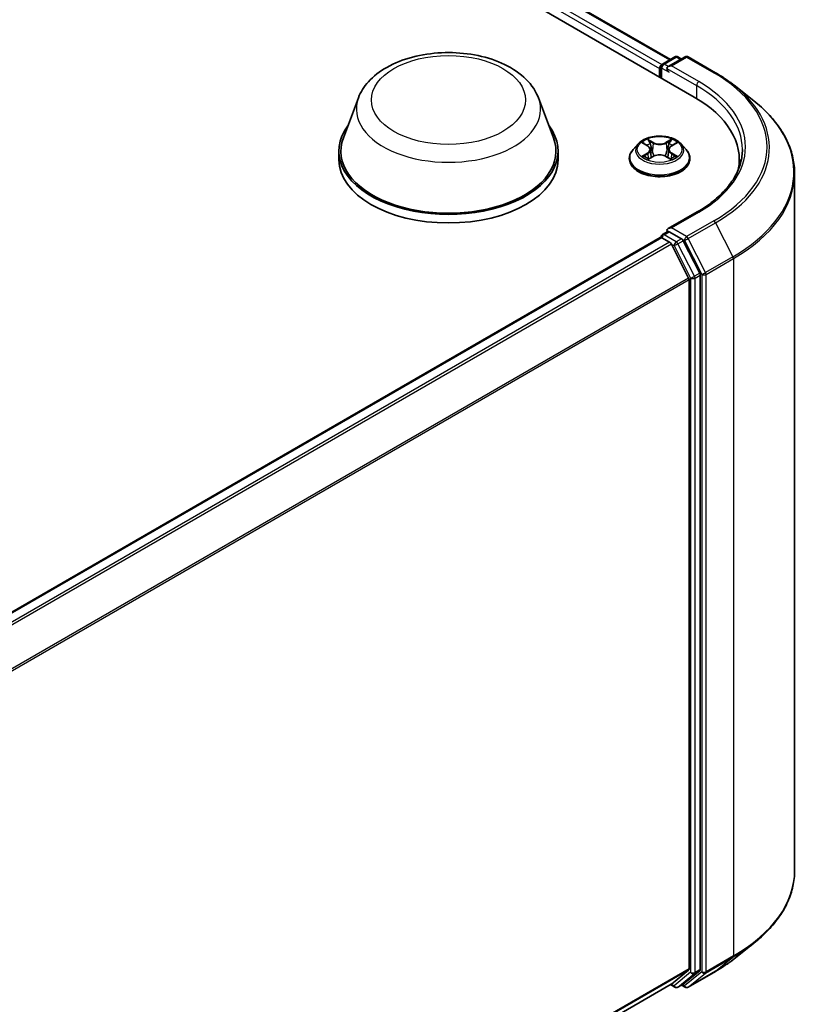
# Model space of a CAD drawing. Units: millimetres. Extents: x 0 to 7935, y 0 to 1826.
# Drawn here: x 122 to 132, y 132 to 145 of the extents above; entities that cross this region are included whole.
import ezdxf

# ---------------------------------------------------------------- set-up
doc = ezdxf.new("R2010")
doc.units = ezdxf.units.MM
doc.header["$LTSCALE"] = 0.666667
doc.layers.add('Visible (ISO)', color=7, linetype='Continuous', lineweight=35)
doc.layers.add('Visible Narrow (ISO)', color=7, linetype='Continuous', lineweight=25)

msp = doc.modelspace()

# ---------------------------------------------------------------- linework, layer by layer
at = {"layer": 'Visible (ISO)'}
for p, q in [((94.0046, 164.9328), (130.7742, 143.7039)), ((94.6525, 164.8618), (130.4687, 144.1834)), ((130.3676, 144.125), (130.524, 144.2153)), ((130.6561, 144.2154), (130.4419, 144.0917)), ((130.564, 144.2153), (130.61, 144.1887)), ((130.6961, 144.2154), (131.0449, 144.0139)), ((130.3476, 144.0904), (130.3476, 143.9502)), ((130.3311, 144.0686), (130.3311, 143.9597)), ((131.2832, 143.8532), (131.5353, 143.6536)), ((126.4853, 143.6935), (126.2926, 143.1808)), ((128.784, 143.6935), (128.9767, 143.1808)), ((130.0576, 143.1062), (129.9915, 143.0324)), ((130.1224, 143.1143), (130.1792, 143.0803)), ((130.4829, 143.0803), (130.5397, 143.1143)), ((130.5397, 143.1143), (130.5397, 143.1143)), ((130.6045, 143.1062), (130.6706, 143.0324)), ((126.2346, 143.0126), (126.2346, 142.9037)), ((129.0346, 143.0126), (129.0346, 142.9037)), ((130.1896, 142.9121), (130.2487, 142.9451)), ((130.2141, 143.0337), (130.2251, 142.9319)), ((130.4134, 142.9451), (130.4725, 142.9121)), ((130.448, 143.0337), (130.4371, 142.9319)), ((129.9444, 142.9146), (129.9444, 142.9191)), ((130.7177, 142.9146), (130.7177, 142.9191)), ((131.3483, 142.9037), (131.3483, 142.8091)), ((132.0549, 142.7286), (132.0549, 133.8252)), ((130.8108, 142.2362), (130.4419, 142.0232)), ((130.3676, 141.9477), (130.4349, 141.9865)), ((130.61, 141.8935), (130.4536, 141.9838)), ((130.3393, 141.9096), (116.2078, 133.7507)), ((130.3476, 141.9114), (130.3476, 141.9131)), ((130.3593, 141.9076), (130.4592, 141.8499)), ((130.481, 141.8256), (130.7016, 141.3925)), ((130.8431, 141.4544), (130.6317, 141.8692)), ((130.7082, 141.3678), (130.7082, 132.5733)), ((130.8496, 132.5658), (130.8496, 141.4297)), ((131.2832, 132.7007), (131.5353, 132.9003)), ((130.7016, 132.5561), (130.481, 132.3778)), ((130.6317, 132.3778), (130.8431, 132.5486)), ((130.6961, 132.3385), (131.0449, 132.5399)), ((130.4792, 132.3766), (116.5966, 124.3615)), ((130.4687, 132.3705), (130.524, 132.3385)), ((130.564, 132.3385), (130.63, 132.3766)), ((130.6561, 132.3385), (130.61, 132.3651))]:
    msp.add_line(p, q, dxfattribs=at)
for centre, start, end in [((130.544, 144.1807), 60, 120), ((130.6761, 144.1807), 60, 120), ((130.3876, 144.0904), 120, 180), ((130.3876, 141.9131), 120, 180), ((130.544, 132.3732), 240, 300), ((130.6761, 132.3731), 240, 300)]:
    msp.add_arc(centre, 0.04, start, end, dxfattribs=at)
for centre, major_axis, start_param, end_param in [((130.3593, 144.0849), (-0.02, -0.0346), 4.0083564, 5.4977871), ((130.4819, 144.0686), (-0.0566, 0), 4.712389, 6.2831853), ((130.4536, 144.0523), (-0.02, 0.0346), 0.7853982, 2.3561945), ((129.3883, 142.9037), (1.96, 0), 6.1711605, 7.0685835), ((127.6346, 143.0126), (1.4, 0), 2.7323454, 6.6924326), ((127.6346, 143.0126), (1.3733, 0), 2.9278365, 6.4969414), ((127.6346, 142.9037), (1.4, 0), 3.1415927, 6.2831853), ((129.3883, 142.686), (2, 0), 0.1529658, 0.2006295), ((130.4819, 142.0001), (-0.0566, 0), 4.712389, 6.2831853), ((130.4536, 142.0165), (-0.02, -0.0346), 5.4977871, 6.1236372), ((130.3593, 141.875), (-0.02, 0.0346), 5.4977871, 6.2831853), ((130.4592, 141.8173), (0.02, -0.0346), 1.4801364, 2.3561945), ((130.61, 141.8609), (0.02, -0.0346), 1.4801364, 2.3561945), ((130.8213, 141.4461), (0.02, -0.0346), 0.7853982, 1.4801364), ((130.6799, 141.3841), (0.02, -0.0346), 0.7853982, 1.4801364), ((130.6799, 132.5896), (0.02, -0.0346), 0.0906599, 0.7853982), ((130.8213, 132.5821), (0.02, -0.0346), 0.0906599, 0.7853982), ((130.4592, 132.4112), (0.02, -0.0346), 0, 0.0906599), ((130.61, 132.4113), (0.02, -0.0346), 0, 0.0906599)]:
    msp.add_ellipse(centre, major_axis=major_axis, ratio=0.5773503, start_param=start_param, end_param=end_param, dxfattribs=at)
for points, knots in [([(126.4853, 143.6935), (126.5136, 143.7688), (126.5576, 143.8375), (126.6771, 143.9704), (126.7571, 144.0317), (126.9459, 144.1385), (127.0572, 144.182), (127.2939, 144.2443), (127.4193, 144.263), (127.672, 144.2747), (127.799, 144.268), (128.0447, 144.2298), (128.1632, 144.1982), (128.3818, 144.1103), (128.4818, 144.0538), (128.648, 143.9175), (128.7158, 143.838), (128.7695, 143.7292), (128.7772, 143.7115), (128.784, 143.6935)], [5.7115433, 5.7115433, 5.7115433, 5.7115433, 5.976535, 5.976535, 6.2933772, 6.2933772, 6.6411458, 6.6411458, 6.9881607, 6.9881607, 7.3318899, 7.3318899, 7.6768932, 7.6768932, 8.025917, 8.025917, 8.3621869, 8.3621869, 8.4256237, 8.4256237, 8.4256237, 8.4256237]), ([(131.0449, 144.0139), (131.0622, 144.004), (131.0792, 143.9939), (131.1126, 143.9733), (131.1291, 143.9629), (131.1614, 143.9417), (131.1773, 143.931), (131.2085, 143.9093), (131.2239, 143.8982), (131.254, 143.8759), (131.2687, 143.8646), (131.2832, 143.8532)], [1.57079633, 1.57079633, 1.57079633, 1.57079633, 1.60184851, 1.60184851, 1.63290069, 1.63290069, 1.66395288, 1.66395288, 1.69500506, 1.69500506, 1.72605724, 1.72605724, 1.72605724, 1.72605724]), ([(132.0549, 142.7286), (132.0549, 142.7952), (132.0476, 142.8618), (132.0187, 142.9938), (131.997, 143.0591), (131.9399, 143.1872), (131.9044, 143.25), (131.8203, 143.3722), (131.7718, 143.4315), (131.6624, 143.546), (131.6017, 143.601), (131.5353, 143.6536)], [3.92699082, 3.92699082, 3.92699082, 3.92699082, 4.05301827, 4.05301827, 4.17904572, 4.17904572, 4.30507316, 4.30507316, 4.43110061, 4.43110061, 4.55712806, 4.55712806, 4.55712806, 4.55712806]), ([(130.6045, 143.1062), (130.5881, 143.1244), (130.5674, 143.1404), (130.5183, 143.168), (130.4898, 143.1794), (130.4285, 143.1959), (130.3958, 143.2012), (130.3295, 143.2052), (130.2959, 143.204), (130.2309, 143.1953), (130.1995, 143.1879), (130.1418, 143.1671), (130.1155, 143.1537), (130.0798, 143.1281), (130.0679, 143.1176), (130.0576, 143.1062)], [4.4045574, 4.4045574, 4.4045574, 4.4045574, 4.7255704, 4.7255704, 5.059999, 5.059999, 5.3930764, 5.3930764, 5.7243898, 5.7243898, 6.0561258, 6.0561258, 6.3901037, 6.3901037, 6.5910169, 6.5910169, 6.5910169, 6.5910169]), ([(130.1355, 143.1065), (130.1275, 143.1155), (130.1154, 143.1206), (130.1038, 143.1232), (130.1037, 143.1232), (130.1035, 143.1232)], [0.001902216, 0.001902216, 0.001902216, 0.001902216, 0.032055974, 0.032055974, 0.032394303, 0.032394303, 0.032394303, 0.032394303]), ([(130.1035, 143.1232), (130.1037, 143.1232), (130.1038, 143.1231), (130.105, 143.1227), (130.106, 143.1223), (130.1071, 143.1218)], [-0.0323943032, -0.0323943032, -0.0323943032, -0.0323943032, -0.0320559737, -0.0320559737, -0.0289727583, -0.0289727583, -0.0289727583, -0.0289727583]), ([(130.1776, 143.1654), (130.1775, 143.1654), (130.1775, 143.1655), (130.1773, 143.1656), (130.1772, 143.1657), (130.1772, 143.1657)], [-0.00023059908, -0.00023059908, -0.00023059908, -0.00023059908, 0, 0, 0.00033832945, 0.00033832945, 0.00033832945, 0.00033832945]), ([(130.1772, 143.1657), (130.1772, 143.1657), (130.1773, 143.1656), (130.1773, 143.1655), (130.1774, 143.1654), (130.1774, 143.1653)], [-0.00033832945, -0.00033832945, -0.00033832945, -0.00033832945, 0, 0, 0.00024151791, 0.00024151791, 0.00024151791, 0.00024151791]), ([(130.2141, 143.0337), (130.2137, 143.0373), (130.2129, 143.0409), (130.2104, 143.0479), (130.2087, 143.0514), (130.2047, 143.0579), (130.2022, 143.0611), (130.1967, 143.0671), (130.1936, 143.07), (130.1868, 143.0754), (130.1831, 143.078), (130.1792, 143.0803)], [3.98889417, 3.98889417, 3.98889417, 3.98889417, 4.13010248, 4.13010248, 4.27131078, 4.27131078, 4.41251908, 4.41251908, 4.55372738, 4.55372738, 4.69493569, 4.69493569, 4.69493569, 4.69493569]), ([(130.4829, 143.0803), (130.479, 143.078), (130.4753, 143.0754), (130.4685, 143.07), (130.4654, 143.0671), (130.4599, 143.0611), (130.4575, 143.0579), (130.4534, 143.0514), (130.4517, 143.0479), (130.4492, 143.0409), (130.4484, 143.0373), (130.448, 143.0337)], [0.01745329, 0.01745329, 0.01745329, 0.01745329, 0.1586616, 0.1586616, 0.2998699, 0.2998699, 0.4410782, 0.4410782, 0.5822865, 0.5822865, 0.72349481, 0.72349481, 0.72349481, 0.72349481]), ([(130.4685, 143.1374), (130.476, 143.1478), (130.4803, 143.1584), (130.4849, 143.1656), (130.4849, 143.1657), (130.485, 143.1657)], [0, 0, 0, 0, 0.032055974, 0.032055974, 0.032394303, 0.032394303, 0.032394303, 0.032394303]), ([(130.485, 143.1657), (130.4849, 143.1657), (130.4848, 143.1656), (130.484, 143.1649), (130.4833, 143.1643), (130.4826, 143.1636)], [-0.0323943032, -0.0323943032, -0.0323943032, -0.0323943032, -0.0320559737, -0.0320559737, -0.0289727583, -0.0289727583, -0.0289727583, -0.0289727583]), ([(130.5586, 143.1232), (130.5584, 143.1232), (130.5583, 143.1232), (130.5581, 143.1231), (130.558, 143.1231), (130.5579, 143.1231)], [-0.00033832945, -0.00033832945, -0.00033832945, -0.00033832945, 0, 0, 0.00024151791, 0.00024151791, 0.00024151791, 0.00024151791]), ([(130.558, 143.123), (130.5581, 143.123), (130.5581, 143.1231), (130.5583, 143.1231), (130.5585, 143.1232), (130.5586, 143.1232)], [-0.00023059908, -0.00023059908, -0.00023059908, -0.00023059908, 0, 0, 0.00033832945, 0.00033832945, 0.00033832945, 0.00033832945]), ([(129.9915, 143.0324), (129.9855, 143.0257), (129.9801, 143.0189), (129.9702, 143.0047), (129.9658, 142.9974), (129.9582, 142.9824), (129.9549, 142.9748), (129.9497, 142.9592), (129.9477, 142.9513), (129.9451, 142.9352), (129.9444, 142.9271), (129.9444, 142.9191)], [0.30783155, 0.30783155, 0.30783155, 0.30783155, 0.40334487, 0.40334487, 0.4988582, 0.4988582, 0.59437152, 0.59437152, 0.68988484, 0.68988484, 0.78539816, 0.78539816, 0.78539816, 0.78539816]), ([(130.1041, 142.9457), (130.1041, 142.9457), (130.104, 142.9457), (130.1038, 142.9456), (130.1037, 142.9456), (130.1035, 142.9455)], [-0.00023059908, -0.00023059908, -0.00023059908, -0.00023059908, 0, 0, 0.00033832945, 0.00033832945, 0.00033832945, 0.00033832945]), ([(130.1035, 142.9455), (130.1037, 142.9456), (130.1038, 142.9456), (130.104, 142.9456), (130.1041, 142.9456), (130.1042, 142.9457)], [-0.00033832945, -0.00033832945, -0.00033832945, -0.00033832945, 0, 0, 0.00024151791, 0.00024151791, 0.00024151791, 0.00024151791]), ([(130.4134, 142.9451), (130.4045, 142.9501), (130.3944, 142.9542), (130.3727, 142.9604), (130.361, 142.9625), (130.3372, 142.9647), (130.325, 142.9647), (130.3011, 142.9625), (130.2895, 142.9604), (130.2677, 142.9542), (130.2576, 142.9501), (130.2487, 142.9451)], [4.7298423, 4.7298423, 4.7298423, 4.7298423, 5.0370202, 5.0370202, 5.3441982, 5.3441982, 5.6513761, 5.6513761, 5.9585541, 5.9585541, 6.265732, 6.265732, 6.265732, 6.265732]), ([(130.5252, 142.946), (130.5331, 142.9475), (130.546, 142.9482), (130.5583, 142.9456), (130.5584, 142.9456), (130.5586, 142.9455)], [0, 0, 0, 0, 0.032055974, 0.032055974, 0.032394303, 0.032394303, 0.032394303, 0.032394303]), ([(130.5586, 142.9455), (130.5585, 142.9456), (130.5583, 142.9456), (130.5572, 142.9461), (130.5561, 142.9464), (130.555, 142.9468)], [-0.0323943032, -0.0323943032, -0.0323943032, -0.0323943032, -0.0320559737, -0.0320559737, -0.0289727583, -0.0289727583, -0.0289727583, -0.0289727583]), ([(130.7177, 142.9191), (130.7177, 142.9271), (130.7171, 142.9352), (130.7144, 142.9513), (130.7124, 142.9592), (130.7072, 142.9748), (130.704, 142.9824), (130.6963, 142.9974), (130.6919, 143.0047), (130.6821, 143.0189), (130.6766, 143.0257), (130.6706, 143.0324)], [3.92699082, 3.92699082, 3.92699082, 3.92699082, 4.02250414, 4.02250414, 4.11801746, 4.11801746, 4.21353078, 4.21353078, 4.30904411, 4.30904411, 4.40455743, 4.40455743, 4.40455743, 4.40455743]), ([(131.3883, 143.0344), (131.3883, 142.9763), (131.3804, 142.9183), (131.3488, 142.8031), (131.3251, 142.746), (131.262, 142.634), (131.2227, 142.5792), (131.1291, 142.4731), (131.0749, 142.422), (130.9527, 142.3248), (130.8847, 142.2789), (130.8108, 142.2362)], [2.35619449, 2.35619449, 2.35619449, 2.35619449, 2.51327412, 2.51327412, 2.67035376, 2.67035376, 2.82743339, 2.82743339, 2.98451302, 2.98451302, 3.14159265, 3.14159265, 3.14159265, 3.14159265]), ([(129.9444, 142.9146), (129.9444, 142.8908), (129.9507, 142.867), (129.9751, 142.8214), (129.9936, 142.7998), (130.0414, 142.7604), (130.0711, 142.743), (130.1383, 142.7144), (130.1758, 142.7034), (130.2547, 142.6889), (130.296, 142.6854), (130.3785, 142.6862), (130.4195, 142.6904), (130.4975, 142.7064), (130.5343, 142.7181), (130.6, 142.7478), (130.6289, 142.766), (130.6755, 142.8071), (130.6933, 142.8301), (130.7132, 142.874), (130.7177, 142.8943), (130.7177, 142.9146)], [0.7853982, 0.7853982, 0.7853982, 0.7853982, 1.0851087, 1.0851087, 1.3975197, 1.3975197, 1.7220128, 1.7220128, 2.0477407, 2.0477407, 2.3724912, 2.3724912, 2.696846, 2.696846, 3.0216801, 3.0216801, 3.3474775, 3.3474775, 3.6713926, 3.6713926, 3.9269908, 3.9269908, 3.9269908, 3.9269908]), ([(130.1482, 142.9407), (130.1506, 142.9387), (130.1532, 142.9367), (130.1588, 142.9326), (130.1618, 142.9306), (130.1681, 142.9267), (130.1715, 142.9247), (130.1786, 142.9209), (130.1823, 142.919), (130.1884, 142.9162), (130.1907, 142.9151), (130.1931, 142.9141)], [1.39332395, 1.39332395, 1.39332395, 1.39332395, 1.46346938, 1.46346938, 1.53361482, 1.53361482, 1.60376025, 1.60376025, 1.67390568, 1.67390568, 1.71478324, 1.71478324, 1.71478324, 1.71478324]), ([(130.1919, 142.9134), (130.1855, 142.9138), (130.1815, 142.9097), (130.1773, 142.9032), (130.1772, 142.9031), (130.1772, 142.903)], [0.002431037, 0.002431037, 0.002431037, 0.002431037, 0.032055974, 0.032055974, 0.032394303, 0.032394303, 0.032394303, 0.032394303]), ([(130.1772, 142.903), (130.1772, 142.9031), (130.1773, 142.9032), (130.1781, 142.9038), (130.1788, 142.9044), (130.1795, 142.905)], [-0.0323943032, -0.0323943032, -0.0323943032, -0.0323943032, -0.0320559737, -0.0320559737, -0.0289727583, -0.0289727583, -0.0289727583, -0.0289727583]), ([(130.469, 142.9141), (130.4714, 142.9151), (130.4737, 142.9162), (130.4798, 142.919), (130.4835, 142.9209), (130.4906, 142.9247), (130.494, 142.9267), (130.5003, 142.9306), (130.5033, 142.9326), (130.5089, 142.9367), (130.5115, 142.9387), (130.514, 142.9407)], [2.99760574, 2.99760574, 2.99760574, 2.99760574, 3.0384833, 3.0384833, 3.10862873, 3.10862873, 3.17877417, 3.17877417, 3.2489196, 3.2489196, 3.31906503, 3.31906503, 3.31906503, 3.31906503]), ([(130.4846, 142.9034), (130.4846, 142.9033), (130.4847, 142.9033), (130.4848, 142.9032), (130.4849, 142.9031), (130.485, 142.903)], [-0.00023059908, -0.00023059908, -0.00023059908, -0.00023059908, 0, 0, 0.00033832945, 0.00033832945, 0.00033832945, 0.00033832945]), ([(130.485, 142.903), (130.4849, 142.9031), (130.4849, 142.9032), (130.4848, 142.9033), (130.4847, 142.9033), (130.4847, 142.9034)], [-0.00033832945, -0.00033832945, -0.00033832945, -0.00033832945, 0, 0, 0.00024151791, 0.00024151791, 0.00024151791, 0.00024151791]), ([(130.4349, 141.9865), (130.4366, 141.9875), (130.4395, 141.988), (130.4462, 141.9872), (130.4501, 141.9859), (130.4536, 141.9838)], [0.038953354, 0.038953354, 0.038953354, 0.038953354, 0.050334548, 0.050334548, 0.061715743, 0.061715743, 0.061715743, 0.061715743]), ([(132.0549, 133.8252), (132.0549, 133.7586), (132.0476, 133.692), (132.0187, 133.5601), (131.997, 133.4948), (131.9399, 133.3667), (131.9044, 133.3039), (131.8203, 133.1817), (131.7718, 133.1223), (131.6624, 133.0079), (131.6017, 132.9528), (131.5353, 132.9003)], [2.35619449, 2.35619449, 2.35619449, 2.35619449, 2.48222194, 2.48222194, 2.60824939, 2.60824939, 2.73427684, 2.73427684, 2.86030429, 2.86030429, 2.98633174, 2.98633174, 2.98633174, 2.98633174]), ([(131.0449, 132.5399), (131.0622, 132.5499), (131.0792, 132.56), (131.1126, 132.5805), (131.1291, 132.591), (131.1614, 132.6121), (131.1773, 132.6228), (131.2085, 132.6446), (131.2239, 132.6556), (131.254, 132.6779), (131.2687, 132.6892), (131.2832, 132.7007)], [3.14159265, 3.14159265, 3.14159265, 3.14159265, 3.17264484, 3.17264484, 3.20369702, 3.20369702, 3.2347492, 3.2347492, 3.26580139, 3.26580139, 3.29685357, 3.29685357, 3.29685357, 3.29685357])]:
    msp.add_open_spline(points, degree=3, knots=knots, dxfattribs=at)
for points in [[(130.1071, 143.1218), (130.1123, 143.1197), (130.1175, 143.1172), (130.1224, 143.1143)], [(130.4826, 143.1636), (130.476, 143.1575), (130.4693, 143.1498), (130.4618, 143.1425)], [(130.555, 142.9468), (130.5449, 142.9503), (130.5347, 142.9525), (130.527, 142.9539)], [(130.1795, 142.905), (130.1828, 142.9078), (130.1861, 142.9102), (130.1896, 142.9121)]]:
    msp.add_open_spline(points, degree=3, dxfattribs=at)
at = {"layer": 'Visible Narrow (ISO)'}
for p, q in [((94.6325, 164.8598), (130.4569, 144.1766)), ((94.5043, 164.7532), (130.3311, 144.0686)), ((94.5326, 164.8022), (130.3587, 144.118)), ((130.3876, 144.123), (130.544, 144.2133)), ((130.4819, 144.1013), (130.6761, 144.2134)), ((130.544, 144.2133), (130.5983, 144.182)), ((130.6761, 144.2134), (131.0249, 144.012)), ((130.3593, 144.074), (130.4536, 144.0196)), ((130.3593, 143.9434), (130.3593, 144.074)), ((130.4419, 144.0917), (130.3876, 144.123)), ((130.8308, 143.8999), (130.4819, 144.1013)), ((130.4253, 144.0686), (130.8025, 143.8509)), ((130.8025, 143.8509), (130.8025, 143.6872)), ((130.1035, 143.1232), (130.1758, 143.0801)), ((130.2519, 143.124), (130.1772, 143.1657)), ((130.2003, 143.1425), (130.2473, 143.1163)), ((130.2406, 143.0219), (130.2167, 143.108)), ((130.2473, 143.1163), (130.2406, 143.0219)), ((130.485, 143.1657), (130.4102, 143.124)), ((130.4148, 143.1163), (130.4618, 143.1425)), ((130.4148, 143.1163), (130.4215, 143.0219)), ((130.4454, 143.108), (130.4215, 143.0219)), ((130.4864, 143.0801), (130.5586, 143.1232)), ((130.1758, 142.9887), (130.1035, 142.9455)), ((130.1351, 142.9539), (130.1805, 142.9811)), ((130.1772, 142.903), (130.2519, 142.9447)), ((130.1805, 142.9811), (130.1852, 142.9177)), ((130.4102, 142.9447), (130.485, 142.903)), ((130.4816, 142.9811), (130.4769, 142.9177)), ((130.4816, 142.9811), (130.527, 142.9539)), ((130.5586, 142.9455), (130.4864, 142.9887)), ((130.1592, 142.9324), (130.1545, 142.9401)), ((130.1856, 142.9122), (130.1856, 142.9121)), ((130.1858, 142.9098), (130.1858, 142.9098)), ((130.4763, 142.9098), (130.4763, 142.9098)), ((130.4765, 142.9122), (130.4765, 142.9121)), ((130.5077, 142.9401), (130.5029, 142.9324)), ((130.4819, 142.0328), (130.8308, 142.2342)), ((131.0249, 142.1221), (130.6761, 141.9207)), ((130.6978, 141.8964), (131.0467, 142.0978)), ((131.0467, 142.0978), (131.2673, 141.6646)), ((130.3876, 141.9457), (130.4536, 141.9838)), ((130.544, 141.8554), (130.3876, 141.9457)), ((130.6761, 141.9207), (130.4819, 142.0328)), ((130.3593, 141.9076), (116.2195, 133.744)), ((130.4592, 141.8499), (116.3194, 133.6863)), ((130.481, 141.8256), (116.3513, 133.6679)), ((130.4803, 141.8269), (130.5157, 141.8064)), ((130.61, 141.8935), (130.544, 141.8554)), ((130.5657, 141.8311), (130.6317, 141.8692)), ((130.7771, 141.4163), (130.5657, 141.8311)), ((130.61, 141.8935), (130.6478, 141.8717)), ((130.6478, 141.8717), (130.8685, 141.4385)), ((130.9185, 141.4632), (130.6978, 141.8964)), ((130.5157, 141.8064), (130.727, 141.3916)), ((131.2673, 141.6646), (130.9185, 141.4632)), ((130.925, 141.4385), (131.2739, 141.64)), ((131.2739, 141.64), (131.2739, 132.7366)), ((130.8431, 141.4544), (130.7771, 141.4163)), ((130.8685, 141.4385), (130.8685, 132.5352)), ((130.925, 132.5352), (130.925, 141.4385)), ((130.7016, 141.3925), (116.5852, 133.2424)), ((130.7082, 141.3678), (116.5955, 133.2198)), ((130.727, 141.3916), (130.727, 132.5277)), ((130.7836, 141.3916), (130.8496, 141.4297)), ((130.7836, 132.5277), (130.7836, 141.3916)), ((130.9185, 132.518), (131.2673, 132.7194)), ((131.2739, 132.7366), (130.925, 132.5352)), ((131.0467, 132.5411), (131.2673, 132.7194)), ((130.7082, 132.5733), (116.5966, 124.426)), ((130.7016, 132.5561), (116.5966, 124.4126)), ((130.727, 132.5277), (130.5157, 132.3569)), ((130.5657, 132.3397), (130.7771, 132.5105)), ((130.8685, 132.5352), (130.6478, 132.3568)), ((131.0467, 132.5411), (130.6978, 132.3397)), ((130.6978, 132.3397), (130.9185, 132.518)), ((130.7771, 132.5105), (130.8431, 132.5486)), ((130.8496, 132.5658), (130.7836, 132.5277)), ((130.481, 132.3778), (116.5966, 124.3617)), ((130.5157, 132.3569), (130.4803, 132.3773)), ((130.6317, 132.3778), (130.5657, 132.3397)), ((130.6478, 132.3568), (130.6217, 132.3719))]:
    msp.add_line(p, q, dxfattribs=at)
for centre, major_axis in [((127.6346, 143.6658), (0.9845, 0)), ((130.3311, 143.0344), (-0.2855, 0))]:
    msp.add_ellipse(centre, major_axis=major_axis, ratio=0.5773503, dxfattribs=at)
for centre, major_axis, ratio, start_param, end_param in [((130.544, 144.1807), (-0.02, 0.0346), 0.5773503, 5.4977871, 6.2831853), ((130.544, 144.1807), (0.02, 0.0346), 0.5773503, 0, 0.7853982), ((130.6761, 144.1807), (-0.02, 0.0346), 0.5773503, 5.4977871, 6.2831853), ((130.6761, 144.1807), (0.02, 0.0346), 0.5773503, 0, 0.7853982), ((130.3876, 144.0904), (-0.04, 0), 0.5773503, 0, 0.7853982), ((130.3876, 144.0904), (0.02, 0.0346), 0.5773503, 0.7853982, 2.3561945), ((130.3876, 144.0904), (-0.02, 0.0346), 0.5773503, 5.4977871, 6.2831853), ((131.0249, 143.9793), (0.02, 0.0346), 0.5773503, 0, 0.7853982), ((129.3883, 143.067), (2.3146, 0), 0.5773503, 5.4977871, 7.0685835), ((130.8308, 143.8672), (0.02, 0.0346), 0.5773503, 0.7853982, 2.3561945), ((129.3883, 143.0344), (2, 0), 0.5773503, 0, 0.7853982), ((129.3883, 143.067), (2.04, 0), 0.5773503, 5.4977871, 7.0685835), ((129.3883, 143.0553), (2.3453, 0), 0.5773503, 5.4977871, 6.9133226), ((127.6346, 143.5494), (1.1761, 0), 0.5773503, 2.9278365, 6.4969414), ((129.3883, 142.7495), (2.6574, 0), 0.5773503, 5.4977871, 6.9133226), ((130.3311, 143.0245), (-0.3079, 0), 0.5773503, 5.8056187, 9.9023446), ((130.3311, 143.0344), (-0.2747, 0), 0.5773503, 5.3071026, 5.6884717), ((130.3311, 143.0041), (0.215, 0), 0.5773503, 2.1762943, 2.4206222), ((130.1758, 143.0746), (0.00342, 0.00572), 0.5873385, 0, 0.7942785), ((130.0938, 143.0344), (0.1139, 0), 0.5773503, 5.5152404, 7.0511302), ((130.1957, 143.1402), (-0.00544, -0.00385), 0.1849737, 1.043317, 2.4384992), ((130.1781, 143.1125), (-0.0282, 0.0564), 0.5476269, 4.3686132, 4.9838691), ((130.2121, 143.1058), (-0.00642, -0.00178), 0.2229178, 3.8515805, 5.2070037), ((130.2519, 143.1186), (-0.00325, -0.00582), 0.5671862, 3.9184152, 5.401945), ((130.3311, 143.1664), (0.1205, 0), 0.5773503, 3.9444441, 5.4803339), ((130.3311, 143.1713), (-0.1139, 0), 0.5773503, 0.8028515, 2.3387412), ((130.4102, 143.1186), (0.00325, -0.00582), 0.5671862, 0.8812403, 2.3647701), ((130.5683, 143.0344), (-0.1139, 0), 0.5773503, 5.5152404, 7.0511302), ((130.484, 143.1125), (0.0282, 0.0564), 0.5476269, 1.2993162, 1.9145721), ((130.45, 143.1058), (-0.00642, 0.00178), 0.2229178, 4.2177743, 5.5731974), ((130.3311, 143.0041), (0.215, 0), 0.5773503, 0.7209705, 0.9652983), ((130.4664, 143.1402), (-0.00544, 0.00385), 0.1849737, 0.7030935, 2.0982756), ((130.4864, 143.0746), (-0.00342, 0.00572), 0.5873385, 5.4889069, 6.2831853), ((130.3311, 143.0344), (-0.2747, 0), 0.5773503, 3.7363063, 4.1176753), ((130.3311, 142.9309), (-0.3824, 0), 0.5773503, 5.8056187, 9.9023446), ((130.3311, 143.0344), (0.2747, 0), 0.5773503, 3.7363063, 4.1176753), ((130.1399, 142.9517), (-0.00128, -0.00654), 0.7797536, 4.5269049, 5.922087), ((130.1195, 142.9021), (0.021, 0.0502), 0.7122196, 5.8136023, 6.4288582), ((130.1758, 142.9833), (0.00342, -0.00572), 0.5873385, 0.8637843, 2.3473142), ((130.0938, 143.0294), (0.1205, 0), 0.5773503, 5.5152404, 6.3450887), ((130.236, 143.0196), (-0.00642, -0.00178), 0.2228845, 3.8515738, 5.2026198), ((130.2519, 142.9393), (-0.00325, 0.00582), 0.5671862, 5.5063628, 6.2831853), ((130.3311, 142.8974), (0.1139, 0), 0.5773503, 0.8028515, 2.3387412), ((130.4102, 142.9393), (0.00325, 0.00582), 0.5671862, 0, 0.7768225), ((130.4261, 143.0196), (-0.00642, 0.00178), 0.2228845, 4.2221582, 5.5732041), ((130.5683, 143.0294), (-0.1205, 0), 0.5773503, 6.221282, 7.0511302), ((130.4864, 142.9833), (-0.00342, -0.00572), 0.5873385, 3.9358711, 5.419401), ((130.3311, 143.0344), (0.2747, 0), 0.5773503, 5.3071026, 5.6884717), ((130.5426, 142.9021), (-0.021, 0.0502), 0.7122196, 6.1375124, 6.7527683), ((130.5222, 142.9517), (0.00128, -0.00654), 0.7797536, 0.3610983, 1.7562804), ((130.3311, 142.9191), (-0.3867, 0), 0.5773503, 0, 3.1415927), ((130.3311, 142.9146), (0.3867, 0), 0.5773503, 3.1415927, 6.2831853), ((130.1592, 142.9379), (-0.00567, -0.00351), 0.7297361, 5.1634453, 5.7754826), ((130.5029, 142.9379), (-0.00567, 0.00351), 0.7297361, 3.6492954, 4.2613326), ((129.3883, 142.7286), (2.6667, 0), 0.5773503, 5.4977871, 6.2831853), ((130.8308, 142.2015), (-0.02, 0.0346), 0.5773503, 5.4977871, 6.2831853), ((131.0249, 142.0894), (0.02, -0.0346), 0.5773503, 1.4801364, 2.3561945), ((130.3876, 141.9131), (0.02, 0.0346), 0.5773503, 0.7853982, 2.061679), ((130.3876, 141.9131), (-0.02, 0.0346), 0.5773503, 5.4977871, 6.2831853), ((130.3876, 141.9131), (-0.04, 0), 0.5773503, 0, 0.0701236), ((130.544, 141.8228), (0.02, 0.0346), 0.5773503, 0.7853982, 2.3561945), ((130.544, 141.8228), (-0.0356, -0.0182), 0.0739221, 0.617421, 2.1882173), ((130.544, 141.8228), (-0.02, 0.0346), 0.5773503, 4.6217291, 5.4977871), ((130.6761, 141.888), (0.02, 0.0346), 0.5773503, 0.7853982, 2.3561945), ((130.6761, 141.888), (-0.0356, -0.0182), 0.0739221, 0.617421, 2.1882173), ((130.6761, 141.888), (-0.02, 0.0346), 0.5773503, 4.6217291, 5.4977871), ((131.2456, 141.6563), (-0.02, 0.0346), 0.5773503, 3.9269908, 4.6217291), ((130.8967, 141.4549), (0.0356, 0.0182), 0.0739221, 3.7590136, 5.32981), ((130.8967, 141.4549), (-0.04, 0), 0.5773503, 0.7853982, 2.3561945), ((130.8967, 141.4549), (-0.02, 0.0346), 0.5773503, 3.9269908, 4.6217291), ((130.7553, 141.408), (0.0356, 0.0182), 0.0739221, 3.7590136, 5.32981), ((130.7553, 141.408), (-0.04, 0), 0.5773503, 0.7853982, 2.3561945), ((130.7553, 141.408), (-0.02, 0.0346), 0.5773503, 3.9269908, 4.6217291), ((129.3883, 133.8252), (2.6667, 0), 0.5773503, 5.4977871, 6.2831853), ((129.3883, 133.8043), (2.6574, 0), 0.5773503, 5.4977871, 5.6530481), ((129.3883, 133.4986), (-2.3453, 0), 0.5773503, 2.3561945, 2.5114554), ((131.2456, 132.7529), (0.02, -0.0346), 0.5773503, 0.0906599, 0.7853982), ((130.7553, 132.544), (0.04, 0), 0.5773503, 3.9269908, 5.4977871), ((130.7553, 132.544), (0.0251, -0.0311), 0.8131434, 4.585045, 6.1558413), ((130.7553, 132.544), (0.02, -0.0346), 0.5773503, 0.0906599, 0.7853982), ((130.8967, 132.5515), (0.04, 0), 0.5773503, 3.9269908, 5.4977871), ((130.8967, 132.5515), (0.0251, -0.0311), 0.8131434, 4.585045, 6.1558413), ((130.8967, 132.5515), (0.02, -0.0346), 0.5773503, 0.0906599, 0.7853982), ((131.0249, 132.5745), (0.02, -0.0346), 0.5773503, 0, 0.0906599), ((130.544, 132.3732), (-0.02, -0.0346), 0.5773503, 5.4977871, 6.2831853), ((130.544, 132.3732), (0.0251, -0.0311), 0.8131434, 4.585045, 6.1558413), ((130.544, 132.3732), (0.02, -0.0346), 0.5773503, 0, 0.0906599), ((130.6761, 132.3731), (0.0251, -0.0311), 0.8131434, 4.585045, 6.1558413), ((130.6761, 132.3731), (-0.02, -0.0346), 0.5773503, 5.4977871, 6.2831853), ((130.6761, 132.3731), (0.02, -0.0346), 0.5773503, 0, 0.0906599)]:
    msp.add_ellipse(centre, major_axis=major_axis, ratio=ratio, start_param=start_param, end_param=end_param, dxfattribs=at)
for points in [[(130.1774, 143.1653), (130.1819, 143.1583), (130.1862, 143.1477), (130.1936, 143.1374)], [(130.2003, 143.1425), (130.1921, 143.1506), (130.1848, 143.159), (130.1776, 143.1654)], [(130.1936, 143.1374), (130.2003, 143.1281), (130.2057, 143.1172), (130.2087, 143.1062)], [(130.2087, 143.1062), (130.2167, 143.0775), (130.2246, 143.0488), (130.2326, 143.02)], [(130.4295, 143.02), (130.4375, 143.0488), (130.4454, 143.0775), (130.4534, 143.1062)], [(130.4534, 143.1062), (130.4565, 143.1172), (130.4618, 143.1281), (130.4685, 143.1374)], [(130.5579, 143.1231), (130.5465, 143.1206), (130.5345, 143.1154), (130.5267, 143.1065)], [(130.5397, 143.1143), (130.5456, 143.1178), (130.5518, 143.1207), (130.558, 143.123)], [(130.1351, 142.9539), (130.1267, 142.9523), (130.1152, 142.9499), (130.1041, 142.9457)], [(130.1042, 142.9457), (130.1163, 142.9482), (130.1291, 142.9474), (130.1369, 142.946)], [(130.1369, 142.946), (130.1411, 142.9452), (130.1449, 142.9434), (130.1482, 142.9407)], [(130.2326, 143.02), (130.2393, 142.9958), (130.2471, 142.9721), (130.2565, 142.9491)], [(130.2629, 142.9519), (130.2542, 142.9746), (130.2469, 142.998), (130.2406, 143.0219)], [(130.4215, 143.0219), (130.4152, 142.998), (130.4079, 142.9746), (130.3993, 142.9519)], [(130.4056, 142.9491), (130.415, 142.9721), (130.4228, 142.9958), (130.4295, 143.02)], [(130.514, 142.9407), (130.5173, 142.9434), (130.5211, 142.9452), (130.5252, 142.946)], [(130.4847, 142.9034), (130.4806, 142.9098), (130.4766, 142.9138), (130.4702, 142.9134)], [(130.4726, 142.9121), (130.4767, 142.9098), (130.4806, 142.9068), (130.4846, 142.9034)]]:
    msp.add_open_spline(points, degree=3, dxfattribs=at)

doc.saveas('drawing.dxf')
